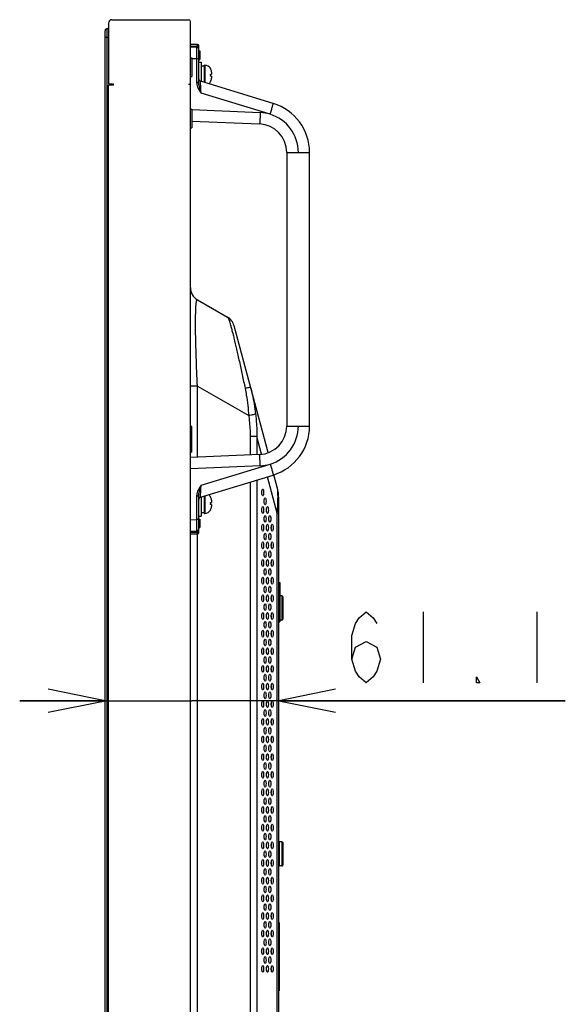
# Model space of a CAD drawing. Extents: x 0 to 3500, y 0 to 2300.
# Drawn here: x 1821 to 2012, y 925 to 1271 of the extents above; entities that cross this region are included whole.
import ezdxf

# ---------------------------------------------------------------- set-up
doc = ezdxf.new("R2010")
doc.units = 0
doc.header["$LTSCALE"] = 192.5
doc.layers.get('0').update_dxf_attribs({"linetype": 'CONTINUOUS'})
for name, color, linetype in [('02___PRT_ALL_AXES', 7, 'CONTINUOUS'), ('03_ALL_AXES', 7, 'CONTINUOUS'), ('09_ALL_ROUNDS', 7, 'CONTINUOUS'), ('20_ALL_FEATURES', 7, 'CONTINUOUS'), ('ALL_FEATURES', 7, 'CONTINUOUS')]:
    doc.layers.add(name, color=color, linetype=linetype)
doc.styles.get("Standard").update_dxf_attribs({"font": 'txt', "width": 0.8})
doc.dimstyles.new('DIMSTYLE_3', dxfattribs={"dimtxt": 25, "dimasz": 20, "dimexe": 10, "dimexo": 0.2, "dimgap": 6.25, "dimtad": 1, "dimdec": 1, "dimtxsty": 'STANDARD', "dimblk": 'OPEN', "dimblk1": 'OPEN', "dimblk2": 'OPEN', "dimcen": 0.09, "dimazin": 3, "dimtp": 0.3, "dimtm": 0.3, "dimtfac": 1, "dimtdec": 1, "dimtofl": 0, "dimtmove": 0, "dimatfit": 3, "dimtolj": 1})

# ---------------------------------------------------------------- blocks, each defined once
blk = doc.blocks.new('_OPEN')
at = {"color": 0, "linetype": 'BYBLOCK'}
for p, q in [((0, 0), (-1, 0.2)), ((-1, -0.2), (0, 0)), ((-1, 0), (0, 0))]:
    blk.add_line(p, q, dxfattribs=at)
blk = doc.blocks.new('*D3')
at = {"color": 2, "linetype": 'CONTINUOUS'}
for p, q in [((1850.59, 1031.28), (1820.59, 1031.28)), ((1820.59, 1031.28), (1881.13, 1031.28)), ((2012.42, 1031.28), (1881.13, 1031.28)), ((1911.67, 1031.28), (2012.42, 1031.28))]:
    blk.add_line(p, q, dxfattribs=at)
at = {"color": 2, "linetype": 'CONTINUOUS', "xscale": 20, "yscale": 20, "zscale": 20}
blk.add_blockref('_OPEN', (1850.59, 1031.28), dxfattribs=at)
at = {"color": 2, "linetype": 'CONTINUOUS', "xscale": 20, "yscale": 20, "zscale": 20, "rotation": 180}
blk.add_blockref('_OPEN', (1911.67, 1031.28), dxfattribs=at)

msp = doc.modelspace()

# ---------------------------------------------------------------- linework, layer by layer
at = {"color": 7, "linetype": 'CONTINUOUS'}
for p, q in [((1853.0408, 1270.5551), (1879.9908, 1270.5551)), ((1880.5908, 558.1551), (1880.5908, 1269.9551)), ((1850.5908, 561.4551), (1850.5908, 1266.6551)), ((1851.3908, 1267.4551), (1851.7908, 1267.4551)), ((1851.7908, 1269.3051), (1851.7908, 1248.0551)), ((1851.7908, 580.5551), (1851.7908, 1247.5551)), ((1851.7909, 1248.0551), (1853.5408, 1248.0551)), ((1853.5408, 1247.5551), (1851.7909, 1247.5551)), ((1853.5408, 1247.5551), (1853.5408, 1248.0551)), ((1880.5908, 1247.8051), (1879.9908, 1247.8051)), ((1883.0908, 1172.1485), (1893.6181, 1166.0705)), ((1907.8994, 1118.4302), (1895.9477, 1163.0345)), ((1911.1597, 1106.2626), (1909.9883, 1110.6342)), ((1906.5557, 1101.5051), (1906.5722, 1101.5051)), ((1911.6708, 731.3549), (1911.6708, 1102.3803)), ((1905.7274, 1091.8551), (1905.7392, 1091.8551)), ((1907.3886, 1091.8551), (1907.4005, 1091.8551)), ((1906.5547, 983.6676), (1906.5732, 983.6676)), ((1911.6708, 953.3551), (1911.8208, 953.3551)), ((1911.8208, 953.3551), (1911.8208, 929.3551)), ((1911.6708, 929.3551), (1911.8208, 929.3551))]:
    msp.add_line(p, q, dxfattribs=at)
at = {"color": 9, "linetype": 'CONTINUOUS'}
for p, q in [((1851.3908, 560.6551), (1851.3908, 1267.4551)), ((1850.5908, 1264.4551), (1851.7908, 1264.4551)), ((1883.0908, 1141.8376), (1880.5908, 1141.8376)), ((1883.0908, 1116.8409), (1883.0908, 1141.8376)), ((1883.0908, 1141.8376), (1901.1032, 1131.4381)), ((1901.6062, 1124.1639), (1901.6062, 1117.6493)), ((1903.9358, 1124.1639), (1901.6062, 1124.1639)), ((1903.9358, 1124.1639), (1903.9358, 1117.751)), ((1905.6167, 1117.8906), (1903.9358, 1124.1639)), ((1901.6062, 1108.0801), (1901.6062, 728.3414)), ((1903.9358, 1108.7924), (1903.9358, 728.3414)), ((1911.1597, 1097.2039), (1907.7427, 1109.9564)), ((1911.1597, 734.6425), (1911.1597, 1097.2039)), ((1911.1597, 1097.2039), (1911.6708, 1097.2039)), ((1883.0908, 717.1034), (1883.0908, 1089.8551)), ((1909.0708, 1085.8551), (1909.0449, 1085.8551))]:
    msp.add_line(p, q, dxfattribs=at)
at = {"color": 2, "linetype": 'CONTINUOUS'}
for p, q in [((1962.4176, 1062.5342), (1962.4176, 1037.5342)), ((2002.4174, 1062.5342), (2002.4174, 1037.5342))]:
    msp.add_line(p, q, dxfattribs=at)
for points in [[(1937.4175, 1045.8675), (1938.6676, 1050.0341), (1942.4175, 1052.1175), (1946.1675, 1050.0341), (1947.4176, 1045.8675), (1946.1675, 1041.7008), (1944.9176, 1039.6176), (1942.4175, 1037.5342), (1939.9175, 1039.6176), (1938.6676, 1041.7008), (1937.4175, 1045.8675), (1937.4175, 1054.2009), (1938.6676, 1058.3675), (1939.9175, 1060.4508), (1942.4175, 1062.5342), (1944.9176, 1060.4508), (1946.1675, 1058.3675)], [(1982.4176, 1037.5342), (1981.1675, 1037.5342), (1981.1675, 1039.6176), (1982.4176, 1037.5342)]]:
    msp.add_lwpolyline(points, dxfattribs=at)
at = {"color": 7, "linetype": 'CONTINUOUS'}
for centre, radius, start, end in [((1853.0408, 1269.3051), 1.25, 90, 180), ((1879.9908, 1269.9551), 0.6, 0, 90), ((1851.3908, 1266.6551), 0.8, 90, 180), ((1885.5908, 1176.4786), 5, 180, 240), ((1891.1181, 1161.7404), 5, 15, 60), ((1896.6708, 1102.3803), 15, 0, 15)]:
    msp.add_arc(centre, radius, start, end, dxfattribs=at)
at = {"color": 9, "linetype": 'CONTINUOUS'}
msp.add_arc((1886.4101, 1170.8457), 3.7186, 166.967805, 167.711553, dxfattribs=at)
at = {"color": 7, "linetype": 'CONTINUOUS'}
for centre in [(1906.0439, 1104.4551), (1906.8745, 1101.3551), (1906.0439, 1098.2551), (1907.7052, 1098.2551), (1906.0439, 1092.0551), (1906.8745, 1095.1551), (1907.7052, 1092.0551), (1908.5358, 1095.1551), (1909.3664, 1092.0551), (1906.8745, 1088.9551), (1908.5358, 1088.9551), (1906.0439, 1085.8551), (1907.7052, 1085.8551), (1909.3664, 1085.8551), (1906.8745, 1082.7551), (1908.5358, 1082.7551), (1906.0439, 1079.6551), (1907.7052, 1079.6551), (1909.3664, 1079.6551), (1906.8745, 1076.5551), (1908.5358, 1076.5551), (1906.0439, 1073.4551), (1907.7052, 1073.4551), (1909.3664, 1073.4551), (1906.8745, 1070.3551), (1908.5358, 1070.3551), (1906.0439, 1067.2551), (1907.7052, 1067.2551), (1909.3664, 1067.2551), (1906.0439, 1061.0551), (1906.8745, 1064.1551), (1907.7052, 1061.0551), (1908.5358, 1064.1551), (1909.3664, 1061.0551), (1906.8745, 1057.9551), (1908.5358, 1057.9551), (1906.0439, 1054.8551), (1907.7052, 1054.8551), (1909.3664, 1054.8551), (1906.8745, 1051.7551), (1908.5358, 1051.7551), (1906.0439, 1048.6551), (1907.7052, 1048.6551), (1909.3664, 1048.6551), (1906.8745, 1045.5551), (1908.5358, 1045.5551), (1906.0439, 1042.4551), (1907.7052, 1042.4551), (1909.3664, 1042.4551), (1906.8745, 1039.3551), (1908.5358, 1039.3551), (1906.0439, 1036.2551), (1907.7052, 1036.2551), (1909.3664, 1036.2551), (1906.0439, 1030.0551), (1906.8745, 1033.1551), (1907.7052, 1030.0551), (1908.5358, 1033.1551), (1909.3664, 1030.0551), (1906.8745, 1026.9551), (1908.5358, 1026.9551), (1906.0439, 1023.8551), (1907.7052, 1023.8551), (1909.3664, 1023.8551), (1906.8745, 1020.7551), (1908.5358, 1020.7551), (1906.0439, 1017.6551), (1907.7052, 1017.6551), (1909.3664, 1017.6551), (1906.8745, 1014.5551), (1908.5358, 1014.5551), (1906.0439, 1011.4551), (1907.7052, 1011.4551), (1909.3664, 1011.4551), (1906.8745, 1008.3551), (1908.5358, 1008.3551), (1906.0439, 1005.2551), (1906.8745, 1002.1551), (1907.7052, 1005.2551), (1908.5358, 1002.1551), (1909.3664, 1005.2551), (1906.0439, 999.0551), (1907.7052, 999.0551), (1909.3664, 999.0551), (1906.8745, 995.9551), (1908.5358, 995.9551), (1906.0439, 992.8551), (1907.7052, 992.8551), (1909.3664, 992.8551), (1906.8745, 989.7551), (1908.5358, 989.7551), (1906.0439, 986.6551), (1907.7052, 986.6551), (1909.3664, 986.6551), (1906.8745, 983.5551), (1908.5358, 983.5551), (1906.0439, 980.4551), (1907.7052, 980.4551), (1909.3664, 980.4551), (1906.8745, 977.3551), (1908.5358, 977.3551), (1906.0439, 974.2551), (1906.8745, 971.1551), (1907.7052, 974.2551), (1908.5358, 971.1551), (1909.3664, 974.2551), (1906.0439, 968.0551), (1907.7052, 968.0551), (1909.3664, 968.0551), (1906.8745, 964.9551), (1908.5358, 964.9551), (1906.0439, 961.8551), (1907.7052, 961.8551), (1909.3664, 961.8551), (1906.8745, 958.7551), (1908.5358, 958.7551), (1906.0439, 955.6551), (1907.7052, 955.6551), (1909.3664, 955.6551), (1906.8745, 952.5551), (1908.5358, 952.5551), (1906.0439, 949.4551), (1907.7052, 949.4551), (1909.3664, 949.4551), (1906.0439, 943.2551), (1906.8745, 946.3551), (1907.7052, 943.2551), (1908.5358, 946.3551), (1909.3664, 943.2551), (1906.8745, 940.1551), (1908.5358, 940.1551), (1906.0439, 937.0551), (1907.7052, 937.0551), (1909.3664, 937.0551)]:
    msp.add_ellipse(centre, major_axis=(0, 1.2), ratio=0.26794919, dxfattribs=at)
for centre in [(1905.4227, 1104.4551), (1906.2534, 1101.3551), (1905.4227, 1098.2551), (1907.084, 1098.2551), (1906.2534, 1095.1551), (1907.9146, 1095.1551), (1905.4227, 1092.0551), (1907.084, 1092.0551), (1908.7453, 1092.0551), (1906.2534, 1088.9551), (1907.9146, 1088.9551), (1905.4227, 1085.8551), (1906.2534, 1082.7551), (1907.084, 1085.8551), (1907.9146, 1082.7551), (1908.7453, 1085.8551), (1905.4227, 1079.6551), (1907.084, 1079.6551), (1908.7453, 1079.6551), (1906.2534, 1076.5551), (1907.9146, 1076.5551), (1905.4227, 1073.4551), (1907.084, 1073.4551), (1908.7453, 1073.4551), (1906.2534, 1070.3551), (1907.9146, 1070.3551), (1905.4227, 1067.2551), (1907.084, 1067.2551), (1908.7453, 1067.2551), (1906.2534, 1064.1551), (1907.9146, 1064.1551), (1905.4227, 1061.0551), (1907.084, 1061.0551), (1908.7453, 1061.0551), (1905.4227, 1054.8551), (1906.2534, 1057.9551), (1907.084, 1054.8551), (1907.9146, 1057.9551), (1908.7453, 1054.8551), (1906.2534, 1051.7551), (1907.9146, 1051.7551), (1905.4227, 1048.6551), (1907.084, 1048.6551), (1908.7453, 1048.6551), (1906.2534, 1045.5551), (1907.9146, 1045.5551), (1905.4227, 1042.4551), (1907.084, 1042.4551), (1908.7453, 1042.4551), (1906.2534, 1039.3551), (1907.9146, 1039.3551), (1905.4227, 1036.2551), (1907.084, 1036.2551), (1908.7453, 1036.2551), (1906.2534, 1033.1551), (1907.9146, 1033.1551), (1905.4227, 1030.0551), (1907.084, 1030.0551), (1908.7453, 1030.0551), (1905.4227, 1023.8551), (1906.2534, 1026.9551), (1907.084, 1023.8551), (1907.9146, 1026.9551), (1908.7453, 1023.8551), (1906.2534, 1020.7551), (1907.9146, 1020.7551), (1905.4227, 1017.6551), (1907.084, 1017.6551), (1908.7453, 1017.6551), (1906.2534, 1014.5551), (1907.9146, 1014.5551), (1905.4227, 1011.4551), (1907.084, 1011.4551), (1908.7453, 1011.4551), (1906.2534, 1008.3551), (1907.9146, 1008.3551), (1905.4227, 1005.2551), (1907.084, 1005.2551), (1908.7453, 1005.2551), (1906.2534, 1002.1551), (1907.9146, 1002.1551), (1905.4227, 999.0551), (1907.084, 999.0551), (1908.7453, 999.0551), (1905.4227, 992.8551), (1906.2534, 995.9551), (1907.084, 992.8551), (1907.9146, 995.9551), (1908.7453, 992.8551), (1906.2534, 989.7551), (1907.9146, 989.7551), (1905.4227, 986.6551), (1907.084, 986.6551), (1908.7453, 986.6551), (1906.2534, 983.5551), (1907.9146, 983.5551), (1905.4227, 980.4551), (1907.084, 980.4551), (1908.7453, 980.4551), (1906.2534, 977.3551), (1907.9146, 977.3551), (1905.4227, 974.2551), (1907.084, 974.2551), (1908.7453, 974.2551), (1906.2534, 971.1551), (1907.9146, 971.1551), (1905.4227, 968.0551), (1906.2534, 964.9551), (1907.084, 968.0551), (1907.9146, 964.9551), (1908.7453, 968.0551), (1905.4227, 961.8551), (1907.084, 961.8551), (1908.7453, 961.8551), (1906.2534, 958.7551), (1907.9146, 958.7551), (1905.4227, 955.6551), (1907.084, 955.6551), (1908.7453, 955.6551), (1906.2534, 952.5551), (1907.9146, 952.5551), (1905.4227, 949.4551), (1907.084, 949.4551), (1908.7453, 949.4551), (1906.2534, 946.3551), (1907.9146, 946.3551), (1905.4227, 943.2551), (1907.084, 943.2551), (1908.7453, 943.2551), (1906.2534, 940.1551), (1907.9146, 940.1551), (1905.4227, 937.0551), (1907.084, 937.0551), (1908.7453, 937.0551)]:
    msp.add_ellipse(centre, major_axis=(0, 1.2), ratio=0.26794919, start_param=4.45525024, end_param=4.96952773, dxfattribs=at)
at = {"color": 9, "linetype": 'CONTINUOUS'}
for points, knots in [([(1883.0908, 1141.8376), (1882.9267, 1145.2491), (1882.7145, 1150.2734), (1882.5217, 1156.7712), (1882.4385, 1161.1222), (1882.4185, 1164.87), (1882.4642, 1167.8694), (1882.5541, 1169.857), (1882.6696, 1171.0176), (1882.7369, 1171.4548), (1882.7767, 1171.6372)], [0, 0, 0, 0, 0.34353228, 0.50577121, 0.65383602, 0.78123172, 0.88270113, 0.95556551, 0.98122873, 1, 1, 1, 1]), ([(1882.7872, 1171.6843), (1882.7976, 1171.729), (1882.8183, 1171.8111), (1882.8571, 1171.9357), (1882.9022, 1172.0437), (1882.9569, 1172.1286), (1883.026, 1172.1719), (1883.0725, 1172.159), (1883.0908, 1172.1485)], [0, 0, 0, 0, 0.22249734, 0.41082975, 0.63245589, 0.78854285, 0.89736482, 1, 1, 1, 1]), ([(1893.6181, 1166.0705), (1893.6446, 1166.0552), (1893.6993, 1165.9993), (1893.8197, 1165.8176), (1893.9867, 1165.4496), (1894.2129, 1164.8454), (1894.4814, 1164.0184), (1894.7918, 1162.9694), (1895.1412, 1161.7024), (1895.5262, 1160.2287), (1896.1075, 1157.9044), (1896.8822, 1154.6321), (1897.8427, 1150.3696), (1898.8373, 1145.7806), (1899.4987, 1142.6302), (1899.831, 1141.0261)], [0, 0, 0, 0, 0.00355883, 0.00885486, 0.02532699, 0.05019458, 0.08378311, 0.12616148, 0.17714129, 0.23627818, 0.30290098, 0.45514956, 0.6264671, 0.80990971, 1, 1, 1, 1]), ([(1901.7778, 1141.2765), (1901.7735, 1141.2925), (1901.7147, 1141.3144), (1901.6152, 1141.3165), (1901.4472, 1141.3095), (1901.1151, 1141.2706), (1900.567, 1141.1787), (1900.0978, 1141.0832), (1899.831, 1141.0261)], [0, 0, 0, 0, 0.02515055, 0.07772047, 0.16087746, 0.2743299, 0.58681526, 1, 1, 1, 1]), ([(1899.831, 1141.0261), (1899.9942, 1140.2385), (1900.5838, 1137.0666), (1900.9342, 1133.8533), (1901.1032, 1131.4381)], [0, 0, 0, 0, 0.24936618, 1, 1, 1, 1]), ([(1901.7778, 1141.2765), (1901.9799, 1140.522), (1902.7275, 1137.4743), (1903.2328, 1134.3704), (1903.515, 1132.0311)], [0, 0, 0, 0, 0.24895691, 1, 1, 1, 1]), ([(1903.515, 1132.0311), (1903.4818, 1132.0081), (1903.3902, 1131.9648), (1903.1287, 1131.8704), (1902.6586, 1131.7472), (1901.946, 1131.5918), (1901.4032, 1131.4909), (1901.1032, 1131.4381)], [0, 0, 0, 0, 0.04865884, 0.12108676, 0.33515583, 0.63303676, 1, 1, 1, 1]), ([(1901.1032, 1131.4381), (1901.1827, 1130.836), (1901.4668, 1128.4213), (1901.6062, 1125.9881), (1901.6062, 1124.1639)], [0, 0, 0, 0, 0.24976123, 1, 1, 1, 1]), ([(1903.515, 1132.0311), (1903.5938, 1131.3782), (1903.8687, 1128.7654), (1903.9749, 1126.1332), (1903.9358, 1124.1639)], [0, 0, 0, 0, 0.25028337, 1, 1, 1, 1]), ([(1911.1597, 1097.2039), (1911.2326, 1098.2496), (1911.3507, 1100.197), (1911.4269, 1102.8136), (1911.3919, 1104.6201), (1911.2801, 1105.691), (1911.2048, 1106.0942), (1911.1597, 1106.2626)], [0, 0, 0, 0, 0.3462885, 0.64443074, 0.86482006, 0.94240881, 1, 1, 1, 1])]:
    msp.add_open_spline(points, degree=3, knots=knots, dxfattribs=at)
at = {"layer": '02___PRT_ALL_AXES', "color": 7, "linetype": 'CONTINUOUS'}
for p, q in [((1880.5908, 1257.1051), (1881.0908, 1257.1051)), ((1881.0908, 1257.1051), (1881.0908, 1250.6051)), ((1880.5908, 1250.6051), (1881.0908, 1250.6051)), ((1880.5908, 1239.1051), (1881.0908, 1239.1051)), ((1881.0908, 1239.1051), (1881.0908, 1232.6051)), ((1880.5908, 1232.6051), (1881.0908, 1232.6051)), ((1911.6708, 1072.7551), (1912.0708, 1072.7551)), ((1911.6708, 1058.9551), (1912.0708, 1058.9551))]:
    msp.add_line(p, q, dxfattribs=at)
at = {"layer": '03_ALL_AXES', "color": 7, "linetype": 'CONTINUOUS'}
for p, q in [((1883.5908, 1255.6051), (1884.3908, 1255.6051)), ((1884.3908, 1255.6044), (1884.3908, 1248.8941)), ((1884.3908, 1254.3551), (1885.3908, 1254.3551)), ((1881.0908, 1127.6551), (1880.5908, 1127.6551)), ((1881.0908, 1118.6553), (1881.0908, 1127.6549)), ((1881.0908, 1118.6551), (1880.5908, 1118.6551)), ((1884.3908, 1102.8161), (1884.3908, 1096.1058)), ((1884.3908, 1097.3551), (1885.3908, 1097.3551)), ((1883.5908, 1096.1051), (1884.3908, 1096.1051)), ((1912.7708, 1068.1051), (1912.0708, 1068.1051)), ((1912.7708, 1059.6051), (1912.0708, 1059.6051)), ((1912.7708, 981.7051), (1911.9708, 981.7051)), ((1912.7708, 973.2051), (1911.9708, 973.2051))]:
    msp.add_line(p, q, dxfattribs=at)
at = {"layer": '09_ALL_ROUNDS', "color": 7, "linetype": 'CONTINUOUS'}
for p, q in [((1883.0908, 1261.8551), (1880.5908, 1261.8551)), ((1882.8048, 1260.8165), (1880.5908, 1260.8551)), ((1883.5908, 1248.4432), (1883.5908, 1261.3551)), ((1909.7533, 1241.139), (1884.1569, 1248.9657)), ((1887.9908, 1250.7551), (1887.9908, 1249.9573)), ((1881.0908, 1234.9566), (1904.9263, 1233.916)), ((1914.4908, 1223.9248), (1914.4908, 1127.7848)), ((1922.4908, 1127.7856), (1922.4908, 1223.9247)), ((1904.9264, 1117.7943), (1880.5908, 1116.7318)), ((1884.1569, 1102.7446), (1909.7534, 1110.5713)), ((1883.5908, 1090.3551), (1883.5908, 1103.267)), ((1887.9908, 1100.2551), (1887.9908, 1099.4573)), ((1880.5908, 1090.8551), (1882.8048, 1090.8938)), ((1880.5908, 1089.8551), (1883.0908, 1089.8551)), ((1913.0708, 1067.8051), (1913.0708, 1059.9051)), ((1913.0708, 981.4051), (1913.0708, 973.5051))]:
    msp.add_line(p, q, dxfattribs=at)
at = {"layer": '09_ALL_ROUNDS', "color": 9, "linetype": 'CONTINUOUS'}
for p, q in [((1882.8052, 1261.1626), (1880.5908, 1261.1884)), ((1883.4375, 1260.8551), (1883.5908, 1260.8551)), ((1882.8048, 1256.8171), (1881.0908, 1256.847)), ((1882.8048, 1256.8171), (1882.8048, 1248.4434)), ((1883.5908, 1256.8171), (1882.8048, 1256.8171)), ((1885.6908, 1254.6051), (1885.6908, 1248.4966)), ((1883.5908, 1248.4434), (1882.8048, 1248.4434)), ((1908.6543, 1237.3136), (1884.3775, 1244.736)), ((1881.0846, 1238.9638), (1905.1713, 1237.9121)), ((1914.4908, 1223.9255), (1922.4908, 1223.9255)), ((1914.4908, 1127.7848), (1922.4908, 1127.7848)), ((1884.3775, 1106.9742), (1908.6543, 1114.3967)), ((1905.1713, 1113.7981), (1880.5908, 1112.7249)), ((1882.8048, 1103.2669), (1883.5908, 1103.2669)), ((1882.8048, 1103.2668), (1882.8048, 1094.8932)), ((1885.6908, 1103.2136), (1885.6908, 1097.1051)), ((1880.5908, 1094.8545), (1882.8048, 1094.8932)), ((1883.5908, 1094.8932), (1882.8048, 1094.8932)), ((1880.5908, 1090.5218), (1882.8052, 1090.5476)), ((1883.4375, 1090.8551), (1883.5908, 1090.8551)), ((1912.7708, 1068.1051), (1912.7708, 1059.6051)), ((1911.9708, 973.2051), (1911.9708, 981.7051)), ((1912.7708, 981.7051), (1912.7708, 973.2051))]:
    msp.add_line(p, q, dxfattribs=at)
at = {"layer": '09_ALL_ROUNDS', "color": 7, "linetype": 'CONTINUOUS'}
for centre, radius, start, end in [((1882.7908, 1260.0166), 0.8, 0, 88.999978), ((1883.0908, 1261.3551), 0.5, 0.003552, 90), ((1885.6908, 1252.3051), 2.3, 27.162888, 90), ((1884.3908, 1249.7307), 0.8, 180, 252.997681), ((1885.6908, 1249.9051), 2.3, 306.800004, 332.837112), ((1904.4908, 1223.9255), 18, 359.997657, 73.000593), ((1904.4908, 1223.9255), 10, 359.996333, 87.503801), ((1904.4908, 1127.7848), 10, 272.496334, 360), ((1904.4908, 1127.7848), 18, 286.999788, 0.00272), ((1885.6908, 1101.8051), 2.3, 27.162888, 53.199996), ((1884.3908, 1101.9796), 0.8, 107.003865, 180.005913), ((1885.6908, 1099.4051), 2.3, 270, 332.837112), ((1882.7908, 1091.6937), 0.8, 270.999916, 360), ((1883.0908, 1090.3551), 0.5, 270, 359.996448), ((1912.7708, 1067.8051), 0.3, 0, 90), ((1912.7708, 1059.9051), 0.3, 270, 360), ((1911.9708, 981.4051), 0.3, 90, 180), ((1912.7708, 981.4051), 0.3, 0, 90), ((1911.9708, 973.5051), 0.3, 180, 270), ((1912.7708, 973.5051), 0.3, 270, 360)]:
    msp.add_arc(centre, radius, start, end, dxfattribs=at)
at = {"layer": '09_ALL_ROUNDS', "color": 9, "linetype": 'CONTINUOUS'}
for centre, radius, start, end in [((1882.7841, 1259.2472), 1.9156, 80.532102, 89.367993), ((1882.8179, 1260.485), 0.7219, 30.848149, 38.245692), ((1882.028, 1260.2594), 1.5302, 21.093776, 22.91261), ((1897.5036, 1253.8657), 15.9889, 209.523792, 214.819813), ((1904.5501, 1223.8641), 14.0617, 73.029754, 87.467905), ((1904.5605, 1223.9254), 14.0001, 0.000289, 72.997611), ((1904.5605, 1127.7848), 14.0001, 287.002399, 359.999712), ((1904.5502, 1127.8454), 14.061, 272.531728, 286.970561), ((1897.5027, 1097.8451), 15.9879, 145.180016, 150.47638), ((1882.784, 1092.4636), 1.9161, 270.633076, 279.466823), ((1882.0293, 1091.4504), 1.5289, 337.084244, 338.904489)]:
    msp.add_arc(centre, radius, start, end, dxfattribs=at)
for points, knots in [([(1882.8052, 1261.1626), (1882.8046, 1261.1161), (1882.8061, 1261.0355), (1882.797, 1260.9189), (1882.8128, 1260.8676), (1882.7966, 1260.8166), (1882.8048, 1260.8165)], [0, 0, 0, 0, 0.40288195, 0.72344725, 0.92886558, 1, 1, 1, 1]), ([(1882.8048, 1260.8165), (1882.8112, 1260.8162), (1882.7986, 1260.7756), (1882.8125, 1260.7326), (1882.8061, 1260.6294), (1882.8101, 1260.5011), (1882.8095, 1260.3325), (1882.8107, 1260.0441), (1882.8106, 1259.6087), (1882.8103, 1259.0106), (1882.8086, 1258.0679), (1882.8066, 1257.3273), (1882.8048, 1256.8171)], [0, 0, 0, 0, 0.00483984, 0.01923752, 0.04308645, 0.07614684, 0.11810338, 0.16855704, 0.29291436, 0.44445167, 0.617318, 1, 1, 1, 1]), ([(1883.0992, 1261.1367), (1883.0867, 1261.09), (1883.0629, 1261.0088), (1883.032, 1260.8922), (1883.0053, 1260.8411), (1882.9945, 1260.7903), (1882.9857, 1260.7925)], [0, 0, 0, 0, 0.39900799, 0.71869809, 0.9250784, 1, 1, 1, 1]), ([(1883.0992, 1261.1367), (1883.0989, 1261.2329), (1883.0977, 1261.4051), (1883.0979, 1261.6089), (1883.0937, 1261.7319), (1883.0969, 1261.7997), (1883.0879, 1261.8275), (1883.0951, 1261.8553), (1883.0908, 1261.8551)], [0, 0, 0, 0, 0.40174253, 0.72216286, 0.84128224, 0.92861572, 0.98197097, 1, 1, 1, 1]), ([(1883.4376, 1260.8552), (1883.419, 1260.825), (1883.3677, 1260.73), (1883.3532, 1260.5906), (1883.4022, 1260.5325)], [0, 0, 0, 0, 0.31837796, 1, 1, 1, 1]), ([(1884.3769, 1244.7362), (1884.348, 1245.2619), (1884.3063, 1246.0289), (1884.2537, 1247.0109), (1884.2203, 1247.6464), (1884.1958, 1248.1151), (1884.1806, 1248.4293), (1884.1701, 1248.6157), (1884.1669, 1248.7567), (1884.1537, 1248.8743), (1884.1664, 1248.9172), (1884.15, 1248.9675), (1884.1569, 1248.9657)], [0, 0, 0, 0, 0.37296253, 0.54410201, 0.69655804, 0.82387039, 0.87617709, 0.91998539, 0.95469145, 0.97981489, 0.99497251, 1, 1, 1, 1]), ([(1882.8048, 1248.4434), (1882.8047, 1248.2262), (1882.8987, 1247.3589), (1883.2703, 1246.5509), (1883.5908, 1245.9866)], [0, 0, 0, 0, 0.25076858, 1, 1, 1, 1]), ([(1883.9838, 1246.2112), (1883.8888, 1246.5818), (1883.7092, 1247.3156), (1883.5908, 1248.0693), (1883.5908, 1248.4434)], [0, 0, 0, 0, 0.50566574, 1, 1, 1, 1]), ([(1908.6543, 1237.3136), (1908.8029, 1237.7996), (1909.0164, 1238.5056), (1909.2828, 1239.4052), (1909.4495, 1239.977), (1909.5821, 1240.4455), (1909.672, 1240.7674), (1909.7184, 1240.9557), (1909.7455, 1241.0537), (1909.7479, 1241.0995), (1909.7606, 1241.1368), (1909.7541, 1241.1387)], [0, 0, 0, 0, 0.382888, 0.55564629, 0.70705308, 0.83126381, 0.92355753, 0.9566046, 0.98045355, 0.99491315, 1, 1, 1, 1]), ([(1905.1713, 1237.9121), (1905.149, 1237.402), (1905.1144, 1236.6615), (1905.0646, 1235.7195), (1905.0304, 1235.1211), (1904.9984, 1234.6319), (1904.9751, 1234.2961), (1904.9555, 1234.1017), (1904.9478, 1233.9996), (1904.9348, 1233.9552), (1904.9338, 1233.9156), (1904.927, 1233.9159)], [0, 0, 0, 0, 0.38242875, 0.55518161, 0.70666804, 0.83099722, 0.92340896, 0.95650552, 0.98039409, 0.9948833, 1, 1, 1, 1]), ([(1905.1713, 1113.7981), (1905.149, 1114.3082), (1905.1144, 1115.0487), (1905.0646, 1115.9907), (1905.0304, 1116.5891), (1904.9984, 1117.0783), (1904.9751, 1117.4141), (1904.9555, 1117.6085), (1904.9478, 1117.7106), (1904.9348, 1117.7551), (1904.9338, 1117.7946), (1904.927, 1117.7943)], [0, 0, 0, 0, 0.38242873, 0.55518159, 0.70666803, 0.83099721, 0.92340895, 0.95650551, 0.98039409, 0.9948833, 1, 1, 1, 1]), ([(1908.6543, 1114.3967), (1908.8029, 1113.9107), (1909.0164, 1113.2047), (1909.2828, 1112.3051), (1909.4495, 1111.7333), (1909.5821, 1111.2648), (1909.672, 1110.9428), (1909.7184, 1110.7546), (1909.7455, 1110.6565), (1909.7479, 1110.6107), (1909.7606, 1110.5735), (1909.7541, 1110.5715)], [0, 0, 0, 0, 0.382888, 0.55564629, 0.70705307, 0.83126381, 0.92355753, 0.9566046, 0.98045355, 0.99491314, 1, 1, 1, 1]), ([(1883.5908, 1105.7237), (1883.2702, 1105.1592), (1882.8984, 1104.3512), (1882.8048, 1103.4839), (1882.8048, 1103.2668)], [0, 0, 0, 0, 0.74941279, 1, 1, 1, 1]), ([(1883.5908, 1103.2669), (1883.5908, 1103.6409), (1883.7092, 1104.3946), (1883.8888, 1105.1284), (1883.9838, 1105.4991)], [0, 0, 0, 0, 0.49426831, 1, 1, 1, 1]), ([(1884.1569, 1102.7446), (1884.15, 1102.7428), (1884.1664, 1102.793), (1884.1537, 1102.8359), (1884.1669, 1102.9536), (1884.1701, 1103.0945), (1884.1806, 1103.281), (1884.1958, 1103.5951), (1884.2203, 1104.0638), (1884.2537, 1104.6993), (1884.3063, 1105.6813), (1884.348, 1106.4483), (1884.3769, 1106.974)], [0, 0, 0, 0, 0.00502747, 0.02018509, 0.04530852, 0.08001457, 0.12382288, 0.17612958, 0.30344194, 0.45589797, 0.62703746, 1, 1, 1, 1]), ([(1882.8048, 1094.8932), (1882.8066, 1094.383), (1882.8086, 1093.6424), (1882.8103, 1092.6997), (1882.8106, 1092.1016), (1882.8107, 1091.6661), (1882.8095, 1091.3777), (1882.8101, 1091.2091), (1882.8061, 1091.0808), (1882.8125, 1090.9777), (1882.7986, 1090.9346), (1882.8112, 1090.894), (1882.8048, 1090.8938)], [0, 0, 0, 0, 0.382682, 0.55554833, 0.70708564, 0.83144296, 0.88189662, 0.92385316, 0.95691355, 0.98076248, 0.99516016, 1, 1, 1, 1]), ([(1882.8052, 1090.5475), (1882.8046, 1090.594), (1882.8061, 1090.6747), (1882.797, 1090.7912), (1882.8128, 1090.8427), (1882.7966, 1090.8935), (1882.8048, 1090.8937)], [0, 0, 0, 0, 0.40277654, 0.72331901, 0.92878364, 1, 1, 1, 1]), ([(1883.0992, 1090.5736), (1883.0867, 1090.6203), (1883.0629, 1090.7014), (1883.032, 1090.818), (1883.0053, 1090.8691), (1882.9945, 1090.92), (1882.9857, 1090.9177)], [0, 0, 0, 0, 0.3990535, 0.71876443, 0.92512867, 1, 1, 1, 1]), ([(1883.0908, 1089.8551), (1883.0951, 1089.855), (1883.0879, 1089.8827), (1883.0969, 1089.9105), (1883.0937, 1089.9784), (1883.0979, 1090.1013), (1883.0977, 1090.3051), (1883.0989, 1090.4773), (1883.0992, 1090.5736)], [0, 0, 0, 0, 0.0180289, 0.0713842, 0.15871786, 0.27783765, 0.59825836, 1, 1, 1, 1]), ([(1883.4376, 1090.8552), (1883.419, 1090.8854), (1883.3678, 1090.9803), (1883.3533, 1091.1197), (1883.4022, 1091.1777)], [0, 0, 0, 0, 0.31838076, 1, 1, 1, 1])]:
    msp.add_open_spline(points, degree=3, knots=knots, dxfattribs=at)
for points in [[(1883.3848, 1260.9318), (1883.3122, 1261.0238), (1883.2103, 1261.0996), (1883.0992, 1261.1367)], [(1883.5195, 1260.6086), (1883.5021, 1260.6769), (1883.4811, 1260.7444), (1883.4557, 1260.8101)], [(1883.5908, 1260.0166), (1883.5907, 1260.2154), (1883.5687, 1260.416), (1883.5195, 1260.6086)], [(1884.3768, 1244.7369), (1884.2384, 1245.2263), (1884.1101, 1245.7185), (1883.9838, 1246.2112)], [(1883.9838, 1105.4991), (1884.1101, 1105.9917), (1884.2384, 1106.4839), (1884.3768, 1106.9733)], [(1883.0992, 1090.5736), (1883.1977, 1090.6063), (1883.2889, 1090.6693), (1883.3581, 1090.7467)], [(1883.3581, 1090.7467), (1883.388, 1090.7801), (1883.4146, 1090.8167), (1883.4376, 1090.8551)], [(1883.4557, 1090.9001), (1883.4875, 1090.9824), (1883.5124, 1091.0675), (1883.532, 1091.1535)], [(1883.532, 1091.1535), (1883.5724, 1091.3301), (1883.5907, 1091.5125), (1883.5908, 1091.6936)]]:
    msp.add_open_spline(points, degree=3, dxfattribs=at)
at = {"layer": '20_ALL_FEATURES', "color": 7, "linetype": 'CONTINUOUS'}
for p, q in [((1883.5908, 1259.6051), (1883.8908, 1259.6051)), ((1883.8908, 1259.6051), (1883.8908, 1256.6051)), ((1883.5908, 1256.6051), (1883.8908, 1256.6051)), ((1885.3908, 1254.6051), (1885.3908, 1248.5884)), ((1885.3908, 1254.6051), (1885.6908, 1254.6051)), ((1887.723, 1253.3551), (1887.7372, 1253.3551)), ((1887.723, 1251.4551), (1887.9908, 1251.4551)), ((1887.9908, 1250.7551), (1887.723, 1250.7551)), ((1887.9908, 1252.2529), (1887.9908, 1251.4551)), ((1887.9908, 1250.7551), (1887.9908, 1249.9573)), ((1887.7372, 1248.8551), (1887.723, 1248.8551)), ((1885.3908, 1103.1219), (1885.3908, 1097.1051)), ((1887.723, 1102.8551), (1887.7372, 1102.8551)), ((1887.723, 1100.9551), (1887.9908, 1100.9551)), ((1887.9908, 1100.2551), (1887.723, 1100.2551)), ((1887.9908, 1101.7529), (1887.9908, 1100.9551)), ((1887.9908, 1100.2551), (1887.9908, 1099.4573)), ((1885.3908, 1097.1051), (1885.6908, 1097.1051)), ((1887.7372, 1098.3551), (1887.723, 1098.3551)), ((1883.5908, 1095.1051), (1883.8908, 1095.1051)), ((1883.8908, 1095.1051), (1883.8908, 1092.1051)), ((1883.5908, 1092.1051), (1883.8908, 1092.1051)), ((1912.0708, 1072.755), (1912.0708, 1058.9552)), ((1906.5557, 983.7051), (1906.5722, 983.7051))]:
    msp.add_line(p, q, dxfattribs=at)
for centre, start, end in [((1883.4248, 1251.1065), 359.981288, 4.636579), ((1883.4248, 1251.1037), 355.363421, 0.018708), ((1883.4248, 1100.6065), 359.981288, 4.636579), ((1883.4248, 1100.6037), 355.363421, 0.018708)]:
    msp.add_arc(centre, 4.3124, start, end, dxfattribs=at)
for points in [[(1887.9908, 1252.2529), (1887.9908, 1252.631), (1887.8984, 1253.0202), (1887.723, 1253.3551)], [(1887.723, 1248.8551), (1887.8984, 1249.19), (1887.9908, 1249.5792), (1887.9908, 1249.9573)], [(1887.9908, 1101.7529), (1887.9908, 1102.131), (1887.8984, 1102.5202), (1887.723, 1102.8551)], [(1887.723, 1098.3551), (1887.8984, 1098.69), (1887.9908, 1099.0792), (1887.9908, 1099.4573)]]:
    msp.add_open_spline(points, degree=3, dxfattribs=at)
at = {"layer": 'ALL_FEATURES', "color": 9, "linetype": 'CONTINUOUS'}
msp.add_line((1905.724, 1060.9476), (1905.7426, 1060.9476), dxfattribs=at)
msp.add_arc((1906.7481, 1058.7315), 2.2141, 72.830646, 73.118768, dxfattribs=at)

# ---------------------------------------------------------------- dimensions: what is measured, and where the dimension line sits
at = {"color": 2, "linetype": 'CONTINUOUS'}
dim = msp.add_linear_dim(base=(1911.6708, 1031.2842), p1=(1850.5908, 1264.4551), p2=(1911.6708, 1097.2039), dimstyle='DIMSTYLE_3', dxfattribs=at)
dim.commit()
dim.dimension.update_dxf_attribs({"geometry": '*D3', "text_midpoint": (1932.4175, 1031.2842), "dimtype": 160})

doc.saveas('drawing.dxf')
